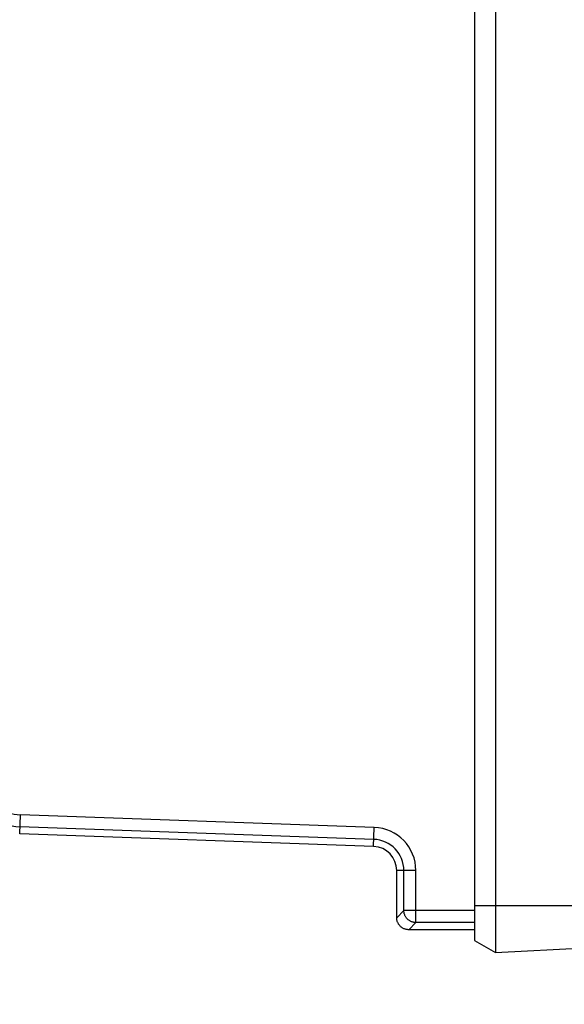
# Model space of a CAD drawing. Extents: x 0 to 17220, y 0 to 12000.
# Drawn here: x 13357 to 13402, y 5475 to 5557 of the extents above; entities that cross this region are included whole.
import ezdxf

# ---------------------------------------------------------------- set-up
doc = ezdxf.new("R2010")
doc.units = 0
doc.header["$LTSCALE"] = 80
doc.header["$MEASUREMENT"] = 0
doc.linetypes.add('CENTER', pattern=[2, 1.25, -0.25, 0.25, -0.25])
doc.linetypes.add('PHANTOM', pattern=[2.5, 1.25, -0.25, 0.25, -0.25, 0.25, -0.25])
doc.layers.add('CENTRE', color=1, linetype='CENTER')
doc.layers.add('DETAIL', color=2, linetype='CONTINUOUS')

msp = doc.modelspace()

# ---------------------------------------------------------------- linework, layer by layer
at = {"layer": 'CENTRE', "linetype": 'PHANTOM'}
msp.add_circle((13271.759, 5569.047), 255, dxfattribs=at)
at = {"layer": 'DETAIL', "ltscale": 8}
for p, q in [((13396.506, 5572.956), (13396.506, 5479.139)), ((13394.759, 5571.947), (13394.759, 5480.147)), ((13356.759, 5489.045), (13356.816, 5490.641)), ((13386.387, 5489.588), (13356.816, 5490.641)), ((13386.352, 5488.589), (13356.781, 5489.642)), ((13386.331, 5487.992), (13386.387, 5489.588)), ((13386.331, 5487.992), (13356.759, 5489.045)), ((13389.856, 5485.994), (13388.259, 5485.994)), ((13388.259, 5482.047), (13388.259, 5485.994)), ((13388.856, 5482.644), (13388.856, 5485.994)), ((13389.856, 5481.644), (13389.856, 5485.994)), ((13404.759, 5483.047), (13394.759, 5483.047)), ((13388.259, 5482.047), (13388.856, 5482.644)), ((13394.759, 5482.644), (13388.856, 5482.644)), ((13389.259, 5481.047), (13389.856, 5481.644)), ((13394.759, 5481.644), (13389.856, 5481.644)), ((13394.759, 5481.047), (13389.259, 5481.047)), ((13394.759, 5480.147), (13396.506, 5479.139)), ((13396.506, 5479.139), (13404.001, 5479.532))]:
    msp.add_line(p, q, dxfattribs=at)
for centre, radius, start, end in [((13356.937, 5494.042), 3.403, 198.94927, 267.9613), ((13356.937, 5494.042), 4.403, 198.94927, 267.9613), ((13386.259, 5485.994), 3.597, 0, 87.9613), ((13386.259, 5485.994), 2, 0, 87.9613), ((13386.259, 5485.994), 2.597, 0, 87.9613)]:
    msp.add_arc(centre, radius, start, end, dxfattribs=at)
for points, start_tangent, end_tangent in [([(13389.856, 5481.644), (13389.752, 5481.65), (13389.648, 5481.666), (13389.547, 5481.693), (13389.45, 5481.731), (13389.356, 5481.778), (13389.269, 5481.835), (13389.187, 5481.901), (13389.113, 5481.975), (13389.047, 5482.056), (13388.99, 5482.144), (13388.943, 5482.238), (13388.905, 5482.335), (13388.878, 5482.436), (13388.862, 5482.54), (13388.856, 5482.644)], (-1, 0.00011), (-0.00011, 1)), ([(13389.259, 5481.047), (13389.155, 5481.053), (13389.052, 5481.069), (13388.951, 5481.096), (13388.853, 5481.134), (13388.76, 5481.181), (13388.672, 5481.238), (13388.59, 5481.304), (13388.516, 5481.378), (13388.45, 5481.459), (13388.393, 5481.547), (13388.346, 5481.641), (13388.308, 5481.738), (13388.281, 5481.839), (13388.265, 5481.943), (13388.259, 5482.047)], (-1, 0), (0, 1))]:
    msp.add_spline(points, degree=3, dxfattribs=dict(at, start_tangent=start_tangent, end_tangent=end_tangent))

doc.saveas('drawing.dxf')
